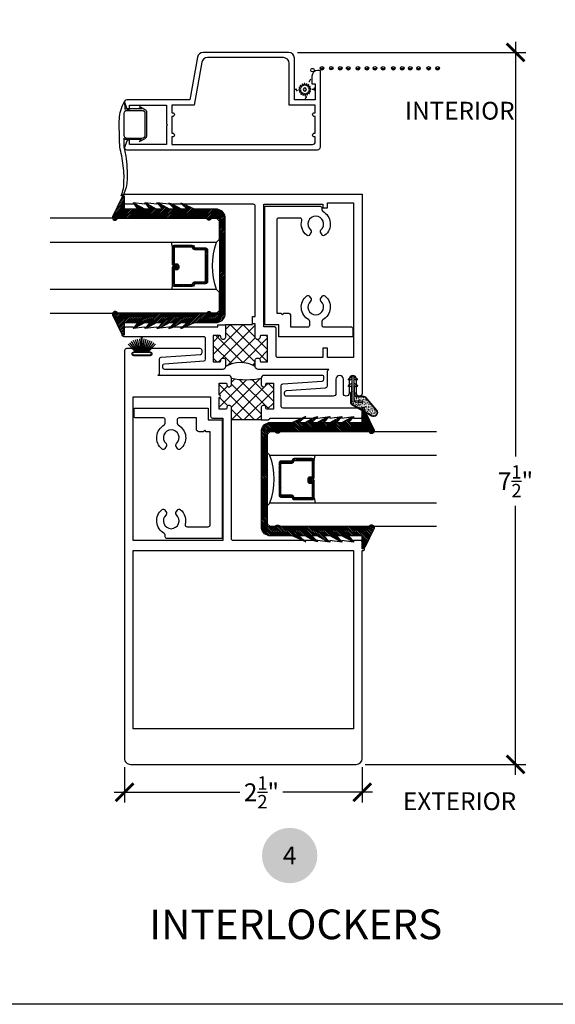
# Model space of a CAD drawing. Units: inches. Extents: x 2 to 235, y 50 to 102.
# Drawn here: x 15 to 21, y 65 to 75 of the extents above; entities that cross this region are included whole.
import ezdxf
from ezdxf.enums import TextEntityAlignment as Align

# ---------------------------------------------------------------- set-up
doc = ezdxf.new("R2010")
doc.units = ezdxf.units.IN
doc.header["$LTSCALE"] = 0.5
doc.header["$MEASUREMENT"] = 0
for name, color, linetype in [('Arcadia-Dim', 4, 'Continuous'), ('Arcadia-Profile', 6, 'Continuous'), ('Arcadia-Shade', 8, 'Continuous'), ('Arcadia-Symb', 7, 'Continuous'), ('Arcadia-Symb-Text', 3, 'Continuous'), ('Arcadia-Text', 3, 'Continuous')]:
    doc.layers.add(name, color=color, linetype=linetype)
doc.layers.add('Arcadia-Mview', color=6, linetype='Continuous', plot=False)
doc.styles.get("Standard").update_dxf_attribs({"font": 'arialn.TTF'})
doc.dimstyles.new('Arcadia-2', dxfattribs={"dimscale": 2, "dimtxt": 0.0938, "dimasz": 0.0938, "dimexe": 0.0546, "dimexo": 0.0469, "dimgap": 0.0469, "dimtad": 0, "dimtih": 1, "dimdec": 4, "dimrnd": 0.0625, "dimzin": 3, "dimdsep": 46, "dimlunit": 4, "dimtxsty": 'Standard', "dimblk": 'ARCHTICK', "dimcen": 0.0469, "dimdle": 0.0546, "dimclrd": 256, "dimclre": 256, "dimclrt": 256, "dimadec": 0, "dimazin": 0, "dimtfac": 0.75, "dimtix": 1, "dimtmove": 2, "dimatfit": 3, "dimfxl": 1, "dimtolj": 1, "dimtzin": 3, "dimlwd": -3, "dimlwe": -3, "dimarcsym": 0})
pattern_1 = [(0, (4.205768, 65.629914), (0.046875, 0.027063294), [0.03125, -0.0625]), (120, (4.205768, 65.629914), (-0.046875, 0.027063294), [0.03125, -0.0625]), (60, (4.205768, 65.629914), (0, 0.054126588), [-0.0625, 0.03125])]

# ---------------------------------------------------------------- blocks, each defined once
blk = doc.blocks.new('Keynote')
at = {"layer": 'Arcadia-Symb', "lineweight": -3}
h = blk.add_hatch(color=8, dxfattribs=at)
h.dxf.hatch_style = 1
edge = h.paths.add_edge_path()
edge.add_arc((0, 0), 0.1458, 0, 360)
at = {"layer": 'Arcadia-Symb-Text'}
blk.add_attdef('KEYNOTE_BUBBLE', text='', height=0.0938, dxfattribs=at).set_placement((0, 0), align=Align.MIDDLE_CENTER)
blk = doc.blocks.new('_ArchTick')
at = {"color": 0, "linetype": 'ByBlock', "const_width": 0.15}
blk.add_lwpolyline([(-0.5, -0.5), (0.5, 0.5)], dxfattribs=at)
blk = doc.blocks.new('*D135')
at = {"layer": 'Arcadia-Dim', "lineweight": -3}
for p, q in [((20.42, 75.058), (20.42, 70.694)), ((18.127, 74.948), (20.529, 74.948)), ((20.42, 67.346), (20.42, 70.177)), ((18.838, 67.455), (20.529, 67.455))]:
    blk.add_line(p, q, dxfattribs=at)
at = {"layer": 'Arcadia-Dim', "lineweight": -3, "xscale": 0.1876, "yscale": 0.1876, "zscale": 0.1876}
for p, rotation in [((20.42, 74.948), 90), ((20.42, 67.455), 270)]:
    blk.add_blockref('_ArchTick', p, dxfattribs=dict(at, rotation=rotation))
at = {"layer": 'Arcadia-Dim', "lineweight": -3, "insert": (20.42, 70.435), "char_height": 0.1876, "attachment_point": 5}
blk.add_mtext('\\A1;7{\\H0.75x;\\S1/2;}"', dxfattribs=at)
blk = doc.blocks.new('*D136')
at = {"layer": 'Arcadia-Dim', "lineweight": -3}
for p, q in [((16.307, 67.424), (16.307, 67.052)), ((18.807, 67.424), (18.807, 67.052)), ((16.198, 67.161), (17.521, 67.161)), ((18.916, 67.161), (17.973, 67.161))]:
    blk.add_line(p, q, dxfattribs=at)
at = {"layer": 'Arcadia-Dim', "lineweight": -3, "xscale": 0.1876, "yscale": 0.1876, "zscale": 0.1876, "rotation": 180}
blk.add_blockref('_ArchTick', (16.307, 67.161), dxfattribs=at)
at = {"layer": 'Arcadia-Dim', "lineweight": -3, "xscale": 0.1876, "yscale": 0.1876, "zscale": 0.1876}
blk.add_blockref('_ArchTick', (18.807, 67.161), dxfattribs=at)
at = {"layer": 'Arcadia-Dim', "lineweight": -3, "insert": (17.747, 67.161), "char_height": 0.1876, "attachment_point": 5}
blk.add_mtext('\\A1;2{\\H0.75x;\\S1/2;}"', dxfattribs=at)
blk = doc.blocks.new('B270PILE')
at = {"layer": 'Arcadia-Profile'}
for p, q in [((-0.072, 0.03), (-0.178, 0.136)), ((-0.058, 0.03), (-0.157, 0.155)), ((-0.045, 0.03), (-0.134, 0.171)), ((-0.035, 0.03), (-0.109, 0.185)), ((-0.025, 0.03), (-0.083, 0.196)), ((-0.016, 0.03), (-0.056, 0.204)), ((-0.008, 0.03), (-0.028, 0.208)), ((-0.005, 0.03), (-0.005, 0.225)), ((0.005, 0.03), (0.005, 0.225)), ((0.008, 0.03), (0.028, 0.208)), ((0.016, 0.03), (0.056, 0.204)), ((0.025, 0.03), (0.083, 0.196)), ((0.035, 0.03), (0.109, 0.185)), ((0.045, 0.03), (0.134, 0.171)), ((0.058, 0.03), (0.157, 0.155)), ((0.072, 0.03), (0.178, 0.136))]:
    blk.add_line(p, q, dxfattribs=at)
blk.add_lwpolyline([(-0.105, 0, -1), (-0.105, 0.03), (0.105, 0.03, -1), (0.105, 0), (0.105, 0)], format="xyb", close=True, dxfattribs=at)
blk.add_arc((0, 0.225), 0.005, 0, 180, dxfattribs=at)
blk = doc.blocks.new('GlazingBead-Impact-1-1-16')
at = {"layer": 'Arcadia-Shade', "lineweight": -3}
h = blk.add_hatch(dxfattribs=at)
h.set_pattern_fill('ANSI31', color=256, scale=0.1, style=0)
edge = h.paths.add_edge_path()
edge.add_arc((0.517, -0.11), 0.0332, 120, 240, ccw=False)
edge.add_line((0.5, -0.082), (0.5, 0))
edge.add_line((0.5, 0), (-0.5, 0))
edge.add_line((-0.5, 0), (-0.5, -0.082))
edge.add_arc((-0.517, -0.11), 0.0332, -60, 60, ccw=False)
edge.add_line((-0.5, -0.139), (-0.5, -1.073))
edge.add_arc((-0.508, -1.099), 0.027, -106.6695, 73.3305, ccw=False)
edge.add_line((-0.515, -1.125), (-0.719, -1.028))
edge.add_arc((-0.713, -1.015), 0.015, 90, 242.8218, ccw=False)
edge.add_line((-0.713, -1), (-0.595, -1))
edge.add_line((-0.595, -1), (-0.595, -0.858))
edge.add_line((-0.595, -0.858), (-0.657, -0.905))
edge.add_line((-0.657, -0.905), (-0.65, -0.883))
edge.add_line((-0.65, -0.883), (-0.595, -0.787))
edge.add_line((-0.595, -0.787), (-0.595, -0.732))
edge.add_line((-0.595, -0.732), (-0.657, -0.78))
edge.add_line((-0.657, -0.78), (-0.65, -0.758))
edge.add_line((-0.65, -0.758), (-0.595, -0.662))
edge.add_line((-0.595, -0.662), (-0.595, -0.596))
edge.add_line((-0.595, -0.596), (-0.659, -0.657))
edge.add_line((-0.659, -0.657), (-0.65, -0.622))
edge.add_line((-0.65, -0.622), (-0.595, -0.526))
edge.add_line((-0.595, -0.526), (-0.595, -0.471))
edge.add_line((-0.595, -0.471), (-0.659, -0.533))
edge.add_line((-0.659, -0.533), (-0.65, -0.497))
edge.add_line((-0.65, -0.497), (-0.595, -0.4))
edge.add_line((-0.595, -0.4), (-0.595, -0.335))
edge.add_line((-0.595, -0.335), (-0.659, -0.407))
edge.add_line((-0.659, -0.407), (-0.651, -0.385))
edge.add_line((-0.651, -0.385), (-0.595, -0.264))
edge.add_line((-0.595, -0.264), (-0.595, -0.02))
edge.add_arc((-0.501, -0.035), 0.0946, 88.7157, 171.1161, ccw=False)
edge.add_line((-0.499, 0.06), (0.499, 0.06))
edge.add_arc((0.501, -0.035), 0.0946, 8.8839, 91.2843, ccw=False)
edge.add_line((0.595, -0.02), (0.595, -0.264))
edge.add_line((0.595, -0.264), (0.651, -0.385))
edge.add_line((0.651, -0.385), (0.659, -0.407))
edge.add_line((0.659, -0.407), (0.595, -0.335))
edge.add_line((0.595, -0.335), (0.595, -0.4))
edge.add_line((0.595, -0.4), (0.65, -0.497))
edge.add_line((0.65, -0.497), (0.659, -0.533))
edge.add_line((0.659, -0.533), (0.595, -0.471))
edge.add_line((0.595, -0.471), (0.595, -0.526))
edge.add_line((0.595, -0.526), (0.65, -0.622))
edge.add_line((0.65, -0.622), (0.659, -0.657))
edge.add_line((0.659, -0.657), (0.595, -0.596))
edge.add_line((0.595, -0.596), (0.595, -0.662))
edge.add_line((0.595, -0.662), (0.65, -0.758))
edge.add_line((0.65, -0.758), (0.657, -0.78))
edge.add_line((0.657, -0.78), (0.595, -0.732))
edge.add_line((0.595, -0.732), (0.595, -0.787))
edge.add_line((0.595, -0.787), (0.65, -0.883))
edge.add_line((0.65, -0.883), (0.657, -0.905))
edge.add_line((0.657, -0.905), (0.595, -0.858))
edge.add_line((0.595, -0.858), (0.595, -1))
edge.add_line((0.595, -1), (0.713, -1))
edge.add_arc((0.713, -1.015), 0.015, -62.8218, 90, ccw=False)
edge.add_line((0.719, -1.028), (0.515, -1.125))
edge.add_arc((0.508, -1.099), 0.027, 106.6695, 286.6695, ccw=False)
edge.add_line((0.5, -1.073), (0.5, -0.139))
at = {"layer": 'Arcadia-Profile'}
blk.add_lwpolyline([(0.5, -0.139, -0.57735), (0.5, -0.082), (0.5, 0), (-0.5, 0), (-0.5, -0.082, -0.57735), (-0.5, -0.139), (-0.5, -1.073, -1), (-0.515, -1.125), (-0.719, -1.028, -0.787077), (-0.713, -1), (-0.595, -1), (-0.595, -0.858), (-0.657, -0.905), (-0.65, -0.883), (-0.595, -0.787), (-0.595, -0.732), (-0.657, -0.78), (-0.65, -0.758), (-0.595, -0.662), (-0.595, -0.596), (-0.659, -0.657), (-0.65, -0.622), (-0.595, -0.526), (-0.595, -0.471), (-0.659, -0.533), (-0.65, -0.497), (-0.595, -0.4), (-0.595, -0.335), (-0.659, -0.407), (-0.651, -0.385), (-0.595, -0.264), (-0.595, -0.02, -0.375877), (-0.499, 0.06), (0.499, 0.06, -0.375877), (0.595, -0.02), (0.595, -0.264), (0.651, -0.385), (0.659, -0.407), (0.595, -0.335), (0.595, -0.4), (0.65, -0.497), (0.659, -0.533), (0.595, -0.471), (0.595, -0.526), (0.65, -0.622), (0.659, -0.657), (0.595, -0.596), (0.595, -0.662), (0.65, -0.758), (0.657, -0.78), (0.595, -0.732), (0.595, -0.787), (0.65, -0.883), (0.657, -0.905), (0.595, -0.858), (0.595, -1), (0.713, -1, -0.787077), (0.719, -1.028), (0.515, -1.125, -1), (0.5, -1.073)], format="xyb", close=True, dxfattribs=at)
blk = doc.blocks.new('*U31')
at = {"layer": 'Arcadia-Shade', "lineweight": -3}
h = blk.add_hatch(dxfattribs=at)
h.set_pattern_fill('ANSI31', color=256, scale=0.1, style=0)
h.set_pattern_definition([(45, (-12.490091, -10.793534), (-0.008838835, 0.008838835), [])])
edge = h.paths.add_edge_path()
edge.add_line((0.499, 0.429), (0.523, 0.429))
edge.add_arc((0.523, 0.448), 0.0197, 270, 360)
edge.add_line((0.543, 0.448), (0.543, 0.473))
edge.add_line((0.543, 0.473), (0.523, 0.473))
edge.add_line((0.523, 0.473), (0.523, 0.448))
edge.add_line((0.523, 0.448), (0.499, 0.448))
edge.add_line((0.499, 0.448), (0.499, 0.476))
edge.add_arc((0.479, 0.476), 0.0197, 360, 450)
edge.add_line((0.479, 0.496), (0.304, 0.496))
edge.add_arc((0.304, 0.476), 0.0197, 90, 180)
edge.add_line((0.284, 0.476), (0.284, 0.286))
edge.add_arc((0.304, 0.286), 0.0197, 180, 245.4529)
edge.add_line((0.295, 0.268), (0.311, 0.261))
edge.add_line((0.311, 0.261), (0.311, 0.146))
edge.add_arc((0.331, 0.146), 0.0197, 180, 270)
edge.add_line((0.331, 0.126), (0.669, 0.126))
edge.add_arc((0.669, 0.146), 0.0197, 270, 360)
edge.add_line((0.689, 0.146), (0.689, 0.261))
edge.add_line((0.689, 0.261), (0.705, 0.268))
edge.add_arc((0.696, 0.286), 0.0197, 294.5471, 360)
edge.add_line((0.716, 0.286), (0.716, 0.476))
edge.add_arc((0.696, 0.476), 0.0197, 0, 90)
edge.add_line((0.696, 0.496), (0.521, 0.496))
edge.add_arc((0.521, 0.476), 0.0197, 90, 180)
edge.add_line((0.501, 0.476), (0.501, 0.452))
edge.add_line((0.501, 0.452), (0.521, 0.452))
edge.add_line((0.521, 0.452), (0.521, 0.476))
edge.add_line((0.521, 0.476), (0.696, 0.476))
edge.add_line((0.696, 0.476), (0.696, 0.286))
edge.add_line((0.696, 0.286), (0.68, 0.279))
edge.add_arc((0.689, 0.261), 0.0197, 114.5471, 180)
edge.add_line((0.669, 0.261), (0.669, 0.146))
edge.add_line((0.669, 0.146), (0.331, 0.146))
edge.add_line((0.331, 0.146), (0.331, 0.261))
edge.add_arc((0.311, 0.261), 0.0197, 0, 65.4529)
edge.add_line((0.32, 0.279), (0.304, 0.286))
edge.add_line((0.304, 0.286), (0.304, 0.476))
edge.add_line((0.304, 0.476), (0.479, 0.476))
edge.add_line((0.479, 0.476), (0.479, 0.448))
edge.add_arc((0.499, 0.448), 0.0197, 180, 270)
at = {"layer": 'Arcadia-Profile'}
for p, q in [((0, 0.031), (0, 1.782)), ((0.25, 1.782), (0.25, 0.031)), ((0.75, 0.031), (0.75, 1.782)), ((1, 1.782), (1, 0.031)), ((0.304, 0.496), (0.25, 0.505)), ((0.696, 0.496), (0.75, 0.505)), ((0.708, 0.27), (0.712, 0.274)), ((0.031, 0), (0, 0.031)), ((0.031, 0), (0, 0.031)), ((0.031, 0), (0, 0.031)), ((0.031, 0), (0, 0.031)), ((0.031, 0), (0, 0.031)), ((0.219, 0), (0.031, 0)), ((0.219, 0), (0.031, 0)), ((0.25, 0.031), (0.219, 0)), ((0.25, 0.031), (0.219, 0)), ((0.781, 0), (0.75, 0.031)), ((0.969, 0), (0.781, 0)), ((1, 0.031), (0.969, 0))]:
    blk.add_line(p, q, dxfattribs=at)
blk.add_lwpolyline([(0.499, 0.429), (0.523, 0.429, 0.414214), (0.543, 0.448), (0.543, 0.473), (0.523, 0.473), (0.523, 0.448), (0.499, 0.448), (0.499, 0.476, 0.414214), (0.479, 0.496), (0.304, 0.496, 0.414214), (0.284, 0.476), (0.284, 0.286, 0.293619), (0.295, 0.268), (0.311, 0.261), (0.311, 0.146, 0.414214), (0.331, 0.126), (0.669, 0.126, 0.414214), (0.689, 0.146), (0.689, 0.261), (0.705, 0.268, 0.293619), (0.716, 0.286), (0.716, 0.476, 0.414214), (0.696, 0.496), (0.521, 0.496, 0.414214), (0.501, 0.476), (0.501, 0.452), (0.521, 0.452), (0.521, 0.476), (0.696, 0.476), (0.696, 0.286), (0.68, 0.279, 0.293619), (0.669, 0.261), (0.669, 0.146), (0.331, 0.146), (0.331, 0.261, 0.293619), (0.32, 0.279), (0.304, 0.286), (0.304, 0.476), (0.479, 0.476), (0.479, 0.448, 0.414214)], format="xyb", close=True, dxfattribs=at)
blk.add_arc((0.5, -0.663), 0.737, 70.1835, 109.8165, dxfattribs=at)
blk = doc.blocks.new('SPLINE_Z')
at = {"layer": 'Arcadia-Profile'}
blk.add_lwpolyline([(-4.183, 5.43), (-4.202, 5.428, -0.784805), (-4.203, 5.433), (-4.187, 5.443, 0.63707), (-4.188, 5.447), (-4.206, 5.452, -0.784805), (-4.205, 5.457), (-4.187, 5.46, 0.63707), (-4.186, 5.464), (-4.2, 5.476, -0.784805), (-4.198, 5.48), (-4.18, 5.476, 0.63707), (-4.178, 5.48), (-4.186, 5.496, -0.784805), (-4.183, 5.499), (-4.168, 5.488, 0.63707), (-4.164, 5.49), (-4.166, 5.509, -0.784805), (-4.161, 5.51), (-4.151, 5.495, 0.63707), (-4.147, 5.495), (-4.142, 5.513, -0.784805), (-4.137, 5.512), (-4.134, 5.494, 0.63707), (-4.13, 5.493), (-4.118, 5.507, -0.784805), (-4.114, 5.505), (-4.118, 5.487, 0.63707), (-4.114, 5.485), (-4.098, 5.493, -0.784805), (-4.095, 5.49), (-4.106, 5.475, 0.63707), (-4.104, 5.471), (-4.085, 5.473, -0.784805), (-4.084, 5.468), (-4.099, 5.459, 0.63707), (-4.099, 5.454), (-4.081, 5.449, -0.784805), (-4.082, 5.444), (-4.1, 5.441, 0.63707), (-4.101, 5.437), (-4.087, 5.425, -0.784805), (-4.089, 5.421), (-4.107, 5.425, 0.63707), (-4.109, 5.422), (-4.101, 5.405, -0.784805), (-4.104, 5.402), (-4.119, 5.413, 0.63707), (-4.123, 5.411), (-4.121, 5.392, -0.784805), (-4.126, 5.391), (-4.135, 5.407, 0.63707), (-4.14, 5.406), (-4.145, 5.388, -0.784805), (-4.15, 5.389), (-4.153, 5.407, 0.63707), (-4.157, 5.408), (-4.169, 5.394, -0.784805), (-4.173, 5.396), (-4.169, 5.414, 0.63707), (-4.172, 5.416), (-4.189, 5.408, -0.784805), (-4.192, 5.411), (-4.181, 5.426, 0.63707)], format="xyb", close=True, dxfattribs=at)
blk.add_circle((-4.143, 5.451), 0.0167, dxfattribs=at)
blk = doc.blocks.new('A$C73a306c8')
at = {"lineweight": 9, "ltscale": 0.5}
h = blk.add_hatch(dxfattribs=at)
h.set_pattern_fill('AR-CONC', color=1, scale=0.003379, angle=360)
h.set_pattern_definition([(50, (-84.562508, -6.104951), (0.024236962, -0.0021204594), [0.0025343274, -0.027877602]), (355, (-84.562508, -6.104951), (-0.004688551, 0.025417349), [0.002027462, -0.0223020815]), (100.451444, (-84.560488, -6.105128), (0.019548411, 0.023296889), [0.002153847, -0.023692316]), (46.1842, (-84.562508, -6.098193), (0.036063187, -0.005593067), [0.003801491, -0.041816403]), (96.635635, (-84.559503, -6.09866), (0.031583192, 0.032916473), [0.003230772, -0.035538494]), (351.184164, (-84.562508, -6.098193), (0.031583192, 0.032916473), [0.003041193, -0.033453122]), (21, (-84.559129, -6.099883), (0.0201701057, -0.013604908), [0.0025343274, -0.027877602]), (326, (-84.55913, -6.099883), (0.008221876, 0.024503569), [0.002027462, -0.0223020815]), (71.451445, (-84.557448, -6.101017), (0.028391982, 0.010898661), [0.002153847, -0.023692316]), (37.5, (-84.562508, -6.1049515), (0.0004108941, 0.0112488271), [0, -0.0220317533, 0, -0.0226399919, 0, -0.022386559]), (7.5, (-84.562508, -6.104951), (0.0088893913, 0.013327579), [0, -0.0129081745, 0, -0.0215248878, 0, -0.0085322357]), (327.5, (-84.570043, -6.1049515), (0.01803841135, -0.0007621524), [0, -0.0084477582, 0, -0.0263570054, 0, -0.0349737188]), (317.5, (-84.573422, -6.104951), (0.019706463, 0.0033826507), [0, -0.0109820856, 0, -0.017503755, 0, -0.024836409])])
h.paths.add_polyline_path([(0.291, 0.364, 0.839701), (0.245, 0.42), (0.036, 0.3, 0.26781), (0.03, 0.289), (0.03, 0.18), (0.038, 0.165), (0.038, 0.275), (0.145, 0.284), (0.147, 0.267), (0.055, 0.259), (0.055, 0.165), (0.064, 0.18), (0.064, 0.198, -0.414214), (0.085, 0.219), (0.163, 0.219, 0.221901), (0.172, 0.223)])
at = {"lineweight": 30}
for p, q in [((0.243, 0.424), (0.034, 0.304)), ((0.245, 0.42), (0.036, 0.3)), ((0.172, 0.223), (0.291, 0.364)), ((0.175, 0.22), (0.295, 0.361)), ((0.025, 0.289), (0.025, 0.179)), ((0.03, 0.289), (0.03, 0.18)), ((0.145, 0.284), (0.038, 0.275)), ((0.038, 0.275), (0.038, 0.009)), ((0.055, 0.259), (0.147, 0.267)), ((0.055, 0.009), (0.055, 0.259)), ((0.085, 0.219), (0.163, 0.219)), ((0.085, 0.215), (0.163, 0.215)), ((0.147, 0.267), (0.145, 0.284)), ((0.038, 0.102), (0.016, 0.115)), ((0.025, 0.179), (0.034, 0.164)), ((0.038, 0.165), (0.03, 0.18)), ((0.034, 0.164), (0.034, 0.112)), ((0.034, 0.112), (0.038, 0.112)), ((0.064, 0.18), (0.055, 0.165)), ((0.078, 0.115), (0.055, 0.102)), ((0.055, 0.112), (0.06, 0.112)), ((0.06, 0.164), (0.068, 0.179)), ((0.06, 0.112), (0.06, 0.164)), ((0.064, 0.198), (0.064, 0.18)), ((0.068, 0.179), (0.068, 0.198)), ((0.005, 0.096), (0.038, 0.077)), ((0.005, 0.028), (0.038, 0.009)), ((0.038, 0.033), (0.016, 0.046)), ((0.055, 0.077), (0.089, 0.096)), ((0.078, 0.046), (0.055, 0.033)), ((0.055, 0.009), (0.089, 0.028))]:
    blk.add_line(p, q, dxfattribs=at)
at = {"color": 0, "lineweight": 30, "ltscale": 0.5}
for radius in [0.0412, 0.0369]:
    blk.add_arc((0.263, 0.388), radius, 319.7272, 119.8081, dxfattribs=at)
at = {"lineweight": 30}
for centre, radius, start, end in [((0.043, 0.289), 0.0172, 120, 180), ((0.043, 0.289), 0.0129, 120, 180), ((0.085, 0.198), 0.0206, 90, 180), ((0.085, 0.198), 0.0163, 90, 180), ((0.163, 0.231), 0.012, 270, 320), ((0.163, 0.231), 0.0163, 270, 320), ((0.01, 0.106), 0.0107, 60, 240), ((0.083, 0.106), 0.0107, 300, 120), ((0.01, 0.037), 0.0107, 60, 240), ((0.047, 0.009), 0.00858, 180, 0), ((0.083, 0.037), 0.0107, 300, 120)]:
    blk.add_arc(centre, radius, start, end, dxfattribs=at)

msp = doc.modelspace()

# ---------------------------------------------------------------- hatches: boundary and pattern name
at = {"layer": 'Arcadia-Profile'}
h = msp.add_hatch(dxfattribs=at)
h.set_pattern_fill('HONEY', color=256, scale=0.25, style=0)
h.set_pattern_definition(pattern_1)
edge = h.paths.add_edge_path()
edge.add_ellipse((18.28445, 74.76094), major_axis=(0.01336, -0.01336), ratio=1, start_angle=-135, end_angle=45, ccw=False)
edge.add_ellipse((18.28445, 74.76094), major_axis=(0.01336, -0.01336), ratio=1, start_angle=45, end_angle=225, ccw=False)
h = msp.add_hatch(dxfattribs=at)
h.set_pattern_fill('HONEY', color=256, scale=0.25, style=0)
h.set_pattern_definition(pattern_1)
edge = h.paths.add_edge_path()
edge.add_ellipse((18.38373, 74.78105), major_axis=(0.01336, -0.01336), ratio=1, start_angle=-135, end_angle=45, ccw=False)
edge.add_ellipse((18.38373, 74.78105), major_axis=(0.01336, -0.01336), ratio=1, start_angle=45, end_angle=225, ccw=False)
h = msp.add_hatch(dxfattribs=at)
h.set_pattern_fill('HONEY', color=256, scale=0.25, style=0)
h.set_pattern_definition(pattern_1)
edge = h.paths.add_edge_path()
edge.add_ellipse((18.48217, 74.78226), major_axis=(0.01336, -0.01336), ratio=1, start_angle=-135, end_angle=45, ccw=False)
edge.add_ellipse((18.48217, 74.78226), major_axis=(0.01336, -0.01336), ratio=1, start_angle=45, end_angle=225, ccw=False)
h = msp.add_hatch(dxfattribs=at)
h.set_pattern_fill('HONEY', color=256, scale=0.25, style=0)
h.set_pattern_definition(pattern_1)
edge = h.paths.add_edge_path()
edge.add_ellipse((18.48217, 74.78226), major_axis=(0.01336, -0.01336), ratio=1, start_angle=-135, end_angle=45, ccw=False)
edge.add_ellipse((18.48217, 74.78226), major_axis=(0.01336, -0.01336), ratio=1, start_angle=45, end_angle=225, ccw=False)
h = msp.add_hatch(dxfattribs=at)
h.set_pattern_fill('HONEY', color=256, scale=0.25, style=0)
h.set_pattern_definition(pattern_1)
h.paths.add_polyline_path([(18.55717, 74.78097, 1), (18.59496, 74.78097, 1)])
h = msp.add_hatch(dxfattribs=at)
h.set_pattern_fill('HONEY', color=256, scale=0.25, style=0)
h.set_pattern_definition(pattern_1)
h.paths.add_polyline_path([(18.64183, 74.78097, 1), (18.67962, 74.78097, 1)])
h = msp.add_hatch(dxfattribs=at)
h.set_pattern_fill('HONEY', color=256, scale=0.25, style=0)
h.set_pattern_definition(pattern_1)
h.paths.add_polyline_path([(18.74327, 74.78097, 1), (18.78106, 74.78097, 1)])
h = msp.add_hatch(dxfattribs=at)
h.set_pattern_fill('HONEY', color=256, scale=0.25, style=0)
h.set_pattern_definition(pattern_1)
h.paths.add_polyline_path([(18.83733, 74.78097, 1), (18.87513, 74.78097, 1)])
h = msp.add_hatch(dxfattribs=at)
h.set_pattern_fill('HONEY', color=256, scale=0.25, style=0)
h.set_pattern_definition(pattern_1)
h.paths.add_polyline_path([(18.92199, 74.78097, 1), (18.95978, 74.78097, 1)])
h = msp.add_hatch(dxfattribs=at)
h.set_pattern_fill('HONEY', color=256, scale=0.25, style=0)
h.set_pattern_definition(pattern_1)
h.paths.add_polyline_path([(19.00821, 74.78076, 1), (19.046, 74.78076, 1)])
h = msp.add_hatch(dxfattribs=at)
h.set_pattern_fill('HONEY', color=256, scale=0.25, style=0)
h.set_pattern_definition(pattern_1)
h.paths.add_polyline_path([(19.00821, 74.78076, 1), (19.046, 74.78076, 1)])
h = msp.add_hatch(dxfattribs=at)
h.set_pattern_fill('HONEY', color=256, scale=0.25, style=0)
h.set_pattern_definition(pattern_1)
h.paths.add_polyline_path([(19.1151, 74.78097, 1), (19.15289, 74.78097, 1)])
h = msp.add_hatch(dxfattribs=at)
h.set_pattern_fill('HONEY', color=256, scale=0.25, style=0)
h.set_pattern_definition(pattern_1)
h.paths.add_polyline_path([(19.20916, 74.78097, 1), (19.24696, 74.78097, 1)])
h = msp.add_hatch(dxfattribs=at)
h.set_pattern_fill('HONEY', color=256, scale=0.25, style=0)
h.set_pattern_definition(pattern_1)
h.paths.add_polyline_path([(19.29382, 74.78097, 1), (19.33161, 74.78097, 1)])
h = msp.add_hatch(dxfattribs=at)
h.set_pattern_fill('HONEY', color=256, scale=0.25, style=0)
h.set_pattern_definition(pattern_1)
h.paths.add_polyline_path([(19.38004, 74.78076, 1), (19.41783, 74.78076, 1)])
h = msp.add_hatch(dxfattribs=at)
h.set_pattern_fill('HONEY', color=256, scale=0.25, style=0)
h.set_pattern_definition(pattern_1)
h.paths.add_polyline_path([(19.38004, 74.78076, 1), (19.41783, 74.78076, 1)])
h = msp.add_hatch(dxfattribs=at)
h.set_pattern_fill('HONEY', color=256, scale=0.25, style=0)
h.set_pattern_definition(pattern_1)
h.paths.add_polyline_path([(19.48693, 74.78097, 1), (19.52472, 74.78097, 1)])
h = msp.add_hatch(dxfattribs=at)
h.set_pattern_fill('HONEY', color=256, scale=0.25, style=0)
h.set_pattern_definition(pattern_1)
h.paths.add_polyline_path([(19.58099, 74.78097, 1), (19.61879, 74.78097, 1)])
h = msp.add_hatch(dxfattribs=at)
h.set_pattern_fill('HONEY', color=256, scale=0.25, style=0)
h.set_pattern_definition(pattern_1)
edge = h.paths.add_edge_path()
edge.add_ellipse((18.2509, 74.65995), major_axis=(-0.01336, -0.01336), ratio=1, start_angle=135, end_angle=315)
edge.add_ellipse((18.2509, 74.65995), major_axis=(-0.01336, -0.01336), ratio=1, start_angle=315, end_angle=495)
h = msp.add_hatch(dxfattribs=at)
h.set_pattern_fill('HONEY', color=256, scale=0.25, style=0)
h.set_pattern_definition(pattern_1)
edge = h.paths.add_edge_path()
edge.add_ellipse((18.10806, 74.54792), major_axis=(-0.01336, -0.01336), ratio=1, start_angle=135, end_angle=315)
edge.add_ellipse((18.10806, 74.54792), major_axis=(-0.01336, -0.01336), ratio=1, start_angle=315, end_angle=495)
h = msp.add_hatch(dxfattribs=at)
h.set_pattern_fill('HONEY', color=256, scale=0.25, style=0)
h.set_pattern_definition(pattern_1)
edge = h.paths.add_edge_path()
edge.add_ellipse((18.29465, 74.55951), major_axis=(-0.01336, -0.01336), ratio=1, start_angle=135, end_angle=315)
edge.add_ellipse((18.29465, 74.55951), major_axis=(0.01336, -0.01336), ratio=1, start_angle=225, end_angle=405)
h = msp.add_hatch(dxfattribs=at)
h.set_pattern_fill('HONEY', color=256, scale=0.25, style=0)
h.set_pattern_definition(pattern_1)
edge = h.paths.add_edge_path()
edge.add_ellipse((18.20714, 74.47323), major_axis=(-0.01336, -0.01336), ratio=1, start_angle=135, end_angle=315)
edge.add_ellipse((18.20714, 74.47323), major_axis=(0.01336, -0.01336), ratio=1, start_angle=225, end_angle=405)
h = msp.add_hatch(dxfattribs=at)
h.set_pattern_fill('ANSI37', color=256, scale=0.75, angle=180, style=0)
h.set_pattern_definition([(225, (13.44258, 82.55485), (0.06629126, -0.06629126), []), (315, (13.44258, 82.55485), (0.06629126, 0.06629126), [])])
h.paths.add_polyline_path([(17.68195, 71.64114), (17.68195, 71.71114, -0.8198039), (17.73195, 71.71114), (17.73195, 71.70114, 0.41421356), (17.74195, 71.69114), (17.81195, 71.69114), (17.81195, 71.96706), (17.74195, 71.96706, 0.41421356), (17.73195, 71.95706), (17.73195, 71.94706, -0.8198039), (17.68195, 71.94706), (17.68195, 72.08989), (17.65195, 72.08989), (17.65195, 72.07989), (17.36945, 72.07989), (17.36945, 71.94706, -0.8198039), (17.31945, 71.94706), (17.31945, 71.95706, 0.41421356), (17.30945, 71.96706), (17.23945, 71.96706), (17.23945, 71.69114), (17.30945, 71.69114, 0.41421356), (17.31945, 71.70114), (17.31945, 71.71114, -0.8198039), (17.36945, 71.71114), (17.36945, 71.64114, -0.26794919)])
h = msp.add_hatch(dxfattribs=at)
h.set_pattern_fill('ANSI37', color=256, scale=0.75, angle=180, style=0)
h.set_pattern_definition([(225, (53.48305, 88.96819), (0.06629126, -0.06629126), []), (315, (53.48305, 88.96819), (0.06629126, 0.06629126), [])])
h.paths.add_polyline_path([(17.74445, 71.44864), (17.74445, 71.51864, -0.0980667), (17.43195, 71.51864), (17.43195, 71.44864, -0.8198039), (17.38195, 71.44864), (17.38195, 71.45864, 0.41421356), (17.37195, 71.46864), (17.30195, 71.46864), (17.30195, 71.34568, -1), (17.30195, 71.31568), (17.30195, 71.19272), (17.37195, 71.19272, 0.41421356), (17.38195, 71.20272), (17.38195, 71.21272, -0.8198039), (17.43195, 71.21272), (17.43195, 71.07989), (17.74445, 71.07989), (17.74445, 71.21272, -0.8198039), (17.79445, 71.21272), (17.79445, 71.20272, 0.41421356), (17.80445, 71.19272), (17.87445, 71.19272), (17.87445, 71.46864), (17.80445, 71.46864, 0.41421356), (17.79445, 71.45864), (17.79445, 71.44864, -0.8198039)])

# ---------------------------------------------------------------- linework, layer by layer
at = {"layer": 'Arcadia-Mview', "lineweight": -3}
msp.add_lwpolyline([(1.87197, 102.24809), (33.87197, 102.24809), (33.87197, 64.92976), (1.87197, 64.92976)], close=True, dxfattribs=at)
at = {"layer": 'Arcadia-Profile'}
for p, q in [((17.65195, 72.07989), (17.36945, 72.07989)), ((17.74445, 71.07989), (17.43195, 71.07989))]:
    msp.add_line(p, q, dxfattribs=at)
for points in [[(18.36827, 74.75839), (18.34027, 74.75839, 0.41421356), (18.27827, 74.69639), (18.27827, 74.61839), (18.31327, 74.61839), (18.31327, 74.44839), (18.09327, 74.44839), (18.09327, 74.88839, 0.41421356), (18.03327, 74.94839), (17.13328, 74.94839, 0.36397023), (17.0742, 74.89881), (16.99477, 74.44839), (16.33227, 74.44839, 0.52397097), (16.30887, 74.41459), (16.33377, 74.34839), (16.35777, 74.34839), (16.35777, 74.39339), (16.74777, 74.39339), (16.74777, 74.19589), (16.75777, 74.18589), (16.74777, 74.17589), (16.74777, 73.97839), (16.35777, 73.97839), (16.35777, 74.02339), (16.33377, 74.02339), (16.30887, 73.95719, 0.52397097), (16.33227, 73.92339), (18.33827, 73.92339, 0.41421356), (18.36827, 73.95339)], [(18.03827, 74.83339, 0.41421356), (17.97827, 74.89339), (17.17943, 74.89339, 0.36397023), (17.12035, 74.84381), (17.04092, 74.39339), (16.80277, 74.39339), (16.80277, 74.31339), (16.81077, 74.31339, -1), (16.81077, 74.27339), (16.80277, 74.27339), (16.80277, 74.09839), (16.81077, 74.09839, -1), (16.81077, 74.05839), (16.80277, 74.05839), (16.80277, 73.97839), (18.28327, 73.97839, 0.41421356), (18.31327, 74.00839), (18.31327, 74.05839), (18.30527, 74.05839, -1), (18.30527, 74.09839), (18.31327, 74.09839), (18.31327, 74.27339), (18.30527, 74.27339, -1), (18.30527, 74.31339), (18.31327, 74.31339), (18.31327, 74.39339), (18.03827, 74.39339)], [(16.27947, 73.85906, -0.0874617), (16.25526, 74.05144), (16.25196, 74.20282, -0.08726177), (16.28043, 74.38106), (16.30714, 74.43304), (16.30936, 74.34853, -0.19223539), (16.32945, 74.35596), (16.48715, 74.35596), (16.46172, 74.37665), (16.47644, 74.37587), (16.50919, 74.35508, -0.19401631), (16.53811, 74.32992), (16.53811, 74.32992), (16.53811, 74.06612, -0.29565542), (16.50556, 74.03113), (16.47644, 74.0127), (16.46172, 74.01192), (16.48512, 74.03096), (16.32717, 74.03096, -0.23061069), (16.29788, 74.04571), (16.29872, 73.95347), (16.31971, 73.85731, -0.0431864), (16.33371, 73.60731, -0.0980982), (16.29677, 73.45084, -0.13952455), (16.27212, 73.44012), (16.27966, 73.45606, -0.01286475), (16.28952, 73.49258, 0.08257893), (16.29872, 73.58284), (16.30222, 73.65102, 0.02167737)], [(18.80693, 73.45489), (18.80692, 71.35989, -1), (18.74692, 71.35989), (18.74692, 71.50964, 1), (18.66892, 71.50964), (18.66892, 71.35989, -1), (18.60892, 71.35989), (18.60892, 71.50964, 1), (18.53092, 71.50964), (18.53092, 71.35989, -0.4142119), (18.50092, 71.32989), (18.01095, 71.3293, -0.41456377), (17.99092, 71.3493), (17.99092, 71.37049, -0.39424123), (18.00955, 71.39044), (18.4223, 71.41883, 0.39424133), (18.44092, 71.43878), (18.44092, 71.59614), (18.45592, 71.61114), (17.71195, 71.61114, -0.41421357), (17.68195, 71.64114), (17.68195, 71.71114, -0.8198039), (17.73195, 71.71114), (17.73195, 71.70114, 0.41421356), (17.74195, 71.69114), (17.81195, 71.69114), (17.81195, 71.96706), (17.74195, 71.96706, 0.41421356), (17.73195, 71.95706), (17.73195, 71.94706, -0.8198039), (17.68195, 71.94706), (17.68195, 72.08989), (17.65195, 72.08989), (17.65195, 72.16989), (17.68195, 72.16989), (17.68195, 73.32989, 0.41421356), (17.66195, 73.34989), (16.77194, 73.34989), (16.64694, 73.36489), (16.64694, 73.34989), (16.52194, 73.36489), (16.52194, 73.34989), (16.39694, 73.36489), (16.39694, 73.34989), (16.32195, 73.34989, -0.41421356), (16.30695, 73.36489), (16.30695, 73.43489), (16.28195, 73.43489, -0.41421356), (16.30195, 73.45489), (18.80693, 73.45489)], [(18.71695, 73.36489), (18.71692, 71.73614), (18.44192, 71.73614), (18.44192, 71.83702), (18.39192, 71.83702), (18.39192, 71.73614), (17.92195, 71.73614, -0.41421356), (17.90195, 71.75614), (17.90195, 72.03989, 0.41421356), (17.88195, 72.05989), (17.77195, 72.05989), (17.77195, 73.34989), (18.39192, 73.34989), (18.39192, 73.31402), (18.44192, 73.31402), (18.44192, 73.36489)], [(18.25641, 72.1159, 0.2746392), (18.24598, 72.13346, -0.53589493), (18.2236, 72.38644, -0.45932286), (18.25342, 72.38082), (18.26865, 72.35445, -0.35779663), (18.26451, 72.32942, 2.65680632), (18.37331, 72.32942, -0.35779663), (18.36918, 72.35445), (18.3844, 72.38082, -0.45932286), (18.41422, 72.38644, -0.53589486), (18.39185, 72.13346, 0.2746392), (18.38141, 72.1159), (18.38141, 72.07989, 0.4141984), (18.40141, 72.05989), (18.6889, 72.05987, -0.41420095), (18.7089, 72.03987), (18.7089, 71.95489), (17.92892, 71.95489), (17.92892, 72.07989), (17.78392, 72.07989), (17.78392, 73.32989), (18.36141, 73.32989, -0.4142136), (18.38141, 73.30989), (18.38141, 73.29388, 0.2746392), (18.39185, 73.27632, -0.53589486), (18.41422, 73.02334, -0.45932286), (18.3844, 73.02896), (18.36918, 73.05533, -0.35779663), (18.37331, 73.08037, 2.65680632), (18.26451, 73.08037, -0.35779663), (18.26865, 73.05533), (18.25342, 73.02896, -0.45932286), (18.2236, 73.02334, -0.2942289), (18.17111, 73.17996, 0.48915516), (18.15173, 73.20489), (17.92892, 73.20489, 0.41421356), (17.90892, 73.18489), (17.90892, 72.20489), (17.95142, 72.20489), (17.96642, 72.18989), (17.98142, 72.20489), (18.02392, 72.20489, -0.41421356), (18.05392, 72.17489), (18.05392, 72.05989), (18.23641, 72.05987, 0.414241), (18.25641, 72.07987)], [(17.36945, 72.07989), (17.36945, 71.94706, -0.8198039), (17.31945, 71.94706), (17.31945, 71.95706, 0.41421356), (17.30945, 71.96706), (17.23945, 71.96706), (17.23945, 71.69114), (17.30945, 71.69114, 0.41421356), (17.31945, 71.70114), (17.31945, 71.71114, -0.8198039), (17.36945, 71.71114), (17.36945, 71.64114, -0.41421356), (17.33945, 71.61114), (16.72945, 71.61114, -0.41421356), (16.70945, 71.63114), (16.70945, 71.65194, -0.39397021), (16.72806, 71.67189), (17.14084, 71.70067, 0.3939664), (17.15945, 71.72062), (17.15945, 71.93489, 0.41421742), (17.13945, 71.95489), (16.30195, 71.95489, -0.41421356), (16.28195, 71.97489), (16.30695, 71.97489), (16.30695, 72.04489, -0.41421356), (16.32195, 72.05989), (16.39694, 72.05989), (16.39694, 72.04489), (16.52194, 72.05989), (16.52194, 72.04489), (16.64694, 72.05989), (16.64694, 72.04489), (16.77194, 72.05989), (17.28945, 72.05989), (17.28945, 72.07989)], [(17.81945, 71.07989), (17.83445, 71.09489), (17.83445, 71.09989), (18.34195, 71.09989), (18.46695, 71.11489), (18.46695, 71.09989), (18.59195, 71.11489), (18.59195, 71.09989), (18.71695, 71.11489), (18.71695, 71.09989), (18.79195, 71.09989, 0.41421356), (18.80695, 71.11489), (18.80695, 71.18489), (18.83195, 71.18489, 0.41421356), (18.81195, 71.20489), (17.97444, 71.20489, -0.41421742), (17.95444, 71.22489), (17.95444, 71.43916, -0.3939664), (17.97305, 71.45911), (18.38583, 71.48789, 0.39397021), (18.40444, 71.50784), (18.40444, 71.52864, 0.41421356), (18.38444, 71.54864), (17.77445, 71.54864, 0.41421356), (17.74445, 71.51864), (17.74445, 71.44864, 0.8198039), (17.79445, 71.44864), (17.79445, 71.45864, -0.41421356), (17.80445, 71.46864), (17.87445, 71.46864), (17.87445, 71.19272), (17.80445, 71.19272, -0.41421356), (17.79445, 71.20272), (17.79445, 71.21272, 0.8198039), (17.74445, 71.21272), (17.74445, 71.07989)], [(16.39695, 69.80989), (16.39697, 71.32276), (17.21195, 71.32276), (17.21195, 71.11989, 0.41421356), (17.23195, 71.09989), (17.34195, 71.09989), (17.34195, 69.80989)], [(16.86009, 71.04456, 0.2746392), (16.87053, 71.027, -0.53589493), (16.8929, 70.77402, -0.45932286), (16.86308, 70.77964), (16.84786, 70.80601, -0.35779663), (16.85199, 70.83104, 2.65680632), (16.74319, 70.83104, -0.35779663), (16.74733, 70.80601), (16.7321, 70.77964, -0.45932286), (16.70228, 70.77402, -0.53589486), (16.72466, 71.027, 0.2746392), (16.73509, 71.04456), (16.73509, 71.08057, 0.4141984), (16.71509, 71.10057), (16.4276, 71.10059, -0.41420095), (16.4076, 71.12059), (16.4076, 71.20557), (17.18758, 71.20557), (17.18758, 71.08057), (17.33258, 71.08057), (17.33258, 69.83057), (16.75509, 69.83057, -0.4142136), (16.73509, 69.85057), (16.73509, 69.86658, 0.2746392), (16.72466, 69.88414, -0.53589486), (16.70228, 70.13712, -0.45932286), (16.7321, 70.1315), (16.74733, 70.10513, -0.35779663), (16.74319, 70.08009, 2.65680632), (16.85199, 70.08009, -0.35779663), (16.84786, 70.10513), (16.86308, 70.1315, -0.45932286), (16.8929, 70.13712, -0.2942289), (16.94539, 69.9805, 0.48915516), (16.96477, 69.95557), (17.18758, 69.95557, 0.41421356), (17.20758, 69.97557), (17.20758, 70.95557), (17.16508, 70.95557), (17.15008, 70.97057), (17.13508, 70.95557), (17.09258, 70.95557, -0.41421356), (17.06258, 70.98557), (17.06258, 71.10057), (16.88009, 71.10059, 0.414241), (16.86009, 71.08059)]]:
    msp.add_lwpolyline(points, format="xyb", close=True, dxfattribs=at)
for points in [[(16.3024, 74.17116), (16.3024, 74.3063, -0.41421356), (16.33365, 74.33755), (16.4899, 74.33755, -0.41421356), (16.52115, 74.3063), (16.52115, 74.17116)], [(16.52115, 74.17239), (16.52115, 74.07375, -0.41421356), (16.4899, 74.0425), (16.33365, 74.0425, -0.41421356), (16.3024, 74.07375), (16.3024, 74.17239)], [(17.43195, 71.21272), (17.43195, 71.21272, 0.8198039), (17.38195, 71.21272), (17.38195, 71.20272, -0.41421356), (17.37195, 71.19272), (17.30195, 71.19272), (17.30195, 71.31568, 1), (17.30195, 71.34568), (17.30195, 71.46864), (17.37195, 71.46864, -0.41421356), (17.38195, 71.45864), (17.38195, 71.44864, 0.8198039), (17.43195, 71.44864), (17.43195, 71.51864, 0.41421357), (17.40195, 71.54864), (16.65797, 71.54864), (16.67297, 71.56364), (16.67297, 71.721, -0.39424133), (16.6916, 71.74095), (17.10434, 71.76934, 0.39424123), (17.12297, 71.78929), (17.12297, 71.81048, 0.41456377), (17.10295, 71.83048), (16.56998, 71.83048, 1.00000004), (16.56998, 71.79547), (16.57497, 71.79547, -1), (16.57497, 71.75547), (16.40497, 71.75547, -1), (16.40497, 71.79547), (16.40997, 71.79547, 1.00000053), (16.40997, 71.83048), (16.32697, 71.83048, 0.41421356), (16.30697, 71.81048), (16.30695, 67.51739, 0.41421486), (16.36945, 67.45489), (18.74445, 67.45489, 0.41421356), (18.80695, 67.51739), (18.80695, 69.70489), (18.81195, 69.70489, 0.41421356), (18.83195, 69.72489), (18.80695, 69.72489), (18.80695, 69.79489, 0.41421356), (18.79195, 69.80989), (18.71695, 69.80989), (18.71695, 69.79489), (18.59195, 69.80989), (18.59195, 69.79489), (18.46695, 69.80989), (18.46695, 69.79489), (18.34195, 69.80989), (17.45195, 69.80989, -0.41421356), (17.43195, 69.82989), (17.43195, 71.21272)]]:
    msp.add_lwpolyline(points, format="xyb", dxfattribs=at)
msp.add_lwpolyline([(16.39695, 69.70492), (18.71695, 69.70489), (18.71695, 67.82989), (16.39695, 67.82989)], close=True, dxfattribs=at)
for centre in [(18.28445, 74.76094), (18.38373, 74.78105), (18.48217, 74.78226), (18.48217, 74.78226), (18.57607, 74.78097), (18.66072, 74.78097), (18.76217, 74.78097), (18.85623, 74.78097), (18.94089, 74.78097), (19.02711, 74.78076), (19.02711, 74.78076), (19.134, 74.78097), (19.22806, 74.78097), (19.31272, 74.78097), (19.39894, 74.78076), (19.39894, 74.78076), (19.50583, 74.78097), (19.59989, 74.78097)]:
    msp.add_circle(centre, 0.0189, dxfattribs=at)
for centre, radius, start, end in [((17.5257, 71.37051), 0.3125, 60, 120), ((17.5882, 72.30763), 0.80431, 258.798202, 281.201798)]:
    msp.add_arc(centre, radius, start, end, dxfattribs=at)

# ---------------------------------------------------------------- block references
at = {"xscale": -0.8124012052473688, "yscale": 0.8124012052473688, "zscale": 0.8124012052473688}
msp.add_blockref('B270PILE', (16.48944, 71.76535), dxfattribs=at)
at = {"xscale": -1, "rotation": 180}
msp.add_blockref('A$C73a306c8', (18.66292, 71.54449), dxfattribs=at)
at = {"layer": 'Arcadia-Profile', "extrusion": (0, 0, -1), "zscale": -1, "rotation": 270}
msp.add_blockref('SPLINE_Z', (-23.65416, 70.4147), dxfattribs=at)
at = {"layer": 'Arcadia-Profile', "xscale": -1}
for name, p, rotation in [('GlazingBead-Impact-1-1-16', (17.30602, 72.70199), 270), ('*U31', (17.30602, 73.20199), 90)]:
    msp.add_blockref(name, p, dxfattribs=dict(at, rotation=rotation))
at = {"layer": 'Arcadia-Shade', "lineweight": -3}
for name, p, rotation in [('GlazingBead-Impact-1-1-16', (17.80634, 70.45692), 90), ('*U31', (17.80634, 70.95692), 270)]:
    msp.add_blockref(name, p, dxfattribs=dict(at, rotation=rotation))
at = {"layer": 'Arcadia-Symb', "xscale": 2, "yscale": 2, "zscale": 2}
msp.add_blockref('Keynote', (18.04409, 66.49558), dxfattribs=at).add_auto_attribs({'KEYNOTE_BUBBLE': '4'})

# ---------------------------------------------------------------- texts
at = {"layer": 'Arcadia-Text'}
for s, height, p in [('INTERIOR', 0.1875, (19.25695, 74.24061)), ('EXTERIOR', 0.1875, (19.23562, 66.97376)), ('INTERLOCKERS', 0.3125, (16.56726, 65.61497))]:
    msp.add_text(s, height=height, dxfattribs=at).set_placement(p)

# ---------------------------------------------------------------- dimensions: what is measured, and where the dimension line sits
at = {"layer": 'Arcadia-Dim', "lineweight": -3}
dim = msp.add_linear_dim(base=(20.41998, 74.94839), p1=(18.74445, 67.45489), p2=(18.03327, 74.94839), angle=270, dimstyle='Arcadia-2', dxfattribs=at)
dim.commit()
dim.dimension.update_dxf_attribs({"geometry": '*D135', "text_midpoint": (20.41998, 70.43514), "dimtype": 160})
dim = msp.add_linear_dim(base=(16.30695, 67.16133), p1=(18.80695, 67.51739), p2=(16.30695, 67.51739), dimstyle='Arcadia-2', dxfattribs=at)
dim.commit()
dim.dimension.update_dxf_attribs({"geometry": '*D136', "text_midpoint": (17.74709, 67.16133), "dimtype": 160})

doc.saveas('drawing.dxf')
